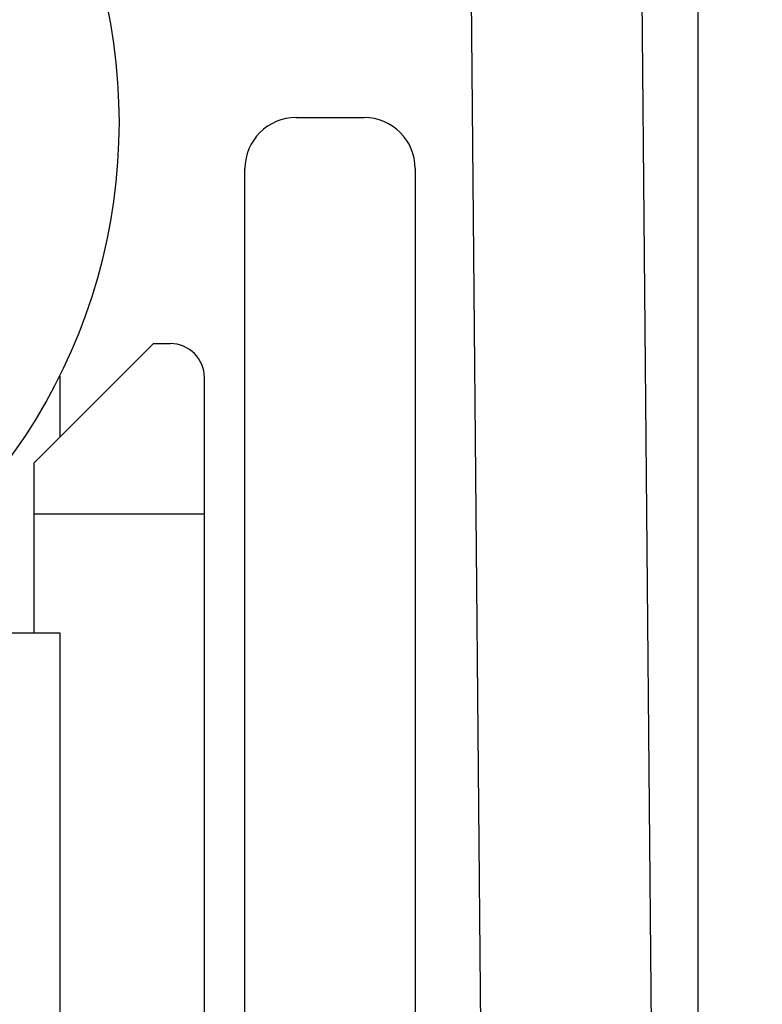
# Model space of a CAD drawing. Extents: x -1710 to 405, y -32 to 828.
# Drawn here: x -1331 to -1326, y 94 to 99 of the extents above; entities that cross this region are included whole.
import ezdxf

# ---------------------------------------------------------------- set-up
doc = ezdxf.new("R2010")
doc.units = 0
doc.layers.get('0').update_dxf_attribs({"linetype": 'CONTINUOUS'})
doc.styles.add('SLDTEXTSTYLE0', font='TXT', dxfattribs={"width": 0.605})
doc.dimstyles.get("Standard").update_dxf_attribs({"dimtxt": 2.5, "dimasz": 2.5, "dimexe": 1.25, "dimexo": 0.625, "dimtad": 1, "dimcen": 2.5, "dimazin": 3, "dimtfac": 1, "dimtmove": 0, "dimatfit": 3})

# ---------------------------------------------------------------- blocks, each defined once
blk = doc.blocks.new('*U14')
at = {"color": 7, "style": 'SLDTEXTSTYLE0', "width": 0.605}
blk.add_text('35', height=3.5, rotation=90, dxfattribs=at).set_placement((-1313.7998, 94.2016))
blk = doc.blocks.new('*D6')
at = {"color": 7, "linetype": 'CONTINUOUS'}
for p, q in [((-1340.5087, 113.8791), (-1311.788, 113.8791)), ((-1312.788, 113.8791), (-1312.788, 78.8791)), ((-1338.5903, 78.8791), (-1311.788, 78.8791))]:
    blk.add_line(p, q, dxfattribs=at)
for points in [[(-1312.788, 113.8791), (-1313.298, 110.3791), (-1312.278, 110.3791)], [(-1312.788, 78.8791), (-1312.278, 82.3791), (-1313.298, 82.3791)]]:
    blk.add_solid(points, dxfattribs=at)
blk.add_blockref('*U14', (0, 0))

msp = doc.modelspace()

# ---------------------------------------------------------------- linework, layer by layer
at = {"color": 7, "linetype": 'CONTINUOUS'}
for p, q in [((-1326.7903, 105.0791), (-1326.7903, 80.1791)), ((-1327.1624, 104.1933), (-1326.9417, 80.0368)), ((-1327.9416, 80.0277), (-1328.1405, 101.7869)), ((-1329.152, 98.9151), (-1328.752, 98.9151)), ((-1329.452, 89.4886), (-1329.452, 98.6151)), ((-1328.452, 98.6151), (-1328.452, 87.5179)), ((-1330.6903, 96.8869), (-1329.9903, 97.5869)), ((-1329.9903, 97.5869), (-1329.8903, 97.5869)), ((-1330.5403, 97.396), (-1330.5403, 97.0369)), ((-1329.6903, 96.5869), (-1329.6903, 97.3869)), ((-1330.6903, 96.5869), (-1330.6903, 96.8869)), ((-1330.6903, 95.8869), (-1330.6903, 96.5869)), ((-1329.6903, 93.5869), (-1329.6903, 96.5869)), ((-1332.0887, 95.8869), (-1330.5403, 95.8869)), ((-1330.5403, 95.8869), (-1330.5403, 87.8869))]:
    msp.add_line(p, q, dxfattribs=at)
at = {"color": 8, "linetype": 'CONTINUOUS'}
msp.add_line((-1330.6903, 96.5869), (-1329.6903, 96.5869), dxfattribs=at)
at = {"color": 7, "linetype": 'CONTINUOUS'}
for centre, radius, start, end in [((-1333.5403, 98.8869), 3.35, 297.26604, 62.73396), ((-1329.152, 98.6151), 0.3, 90, 180), ((-1328.752, 98.6151), 0.3, 0, 90), ((-1329.8903, 97.3869), 0.2, 0, 90)]:
    msp.add_arc(centre, radius, start, end, dxfattribs=at)

# ---------------------------------------------------------------- dimensions: what is measured, and where the dimension line sits
dim = msp.add_linear_dim(base=(-1312.788, 78.8791), p1=(-1341.5087, 113.8791), p2=(-1339.5903, 78.8791), angle=90, dimstyle='Standard', dxfattribs=at)
dim.commit()
dim.dimension.update_dxf_attribs({"geometry": '*D6', "text_midpoint": (-1312.788, 96.3791), "dimtype": 128})

doc.saveas('drawing.dxf')
